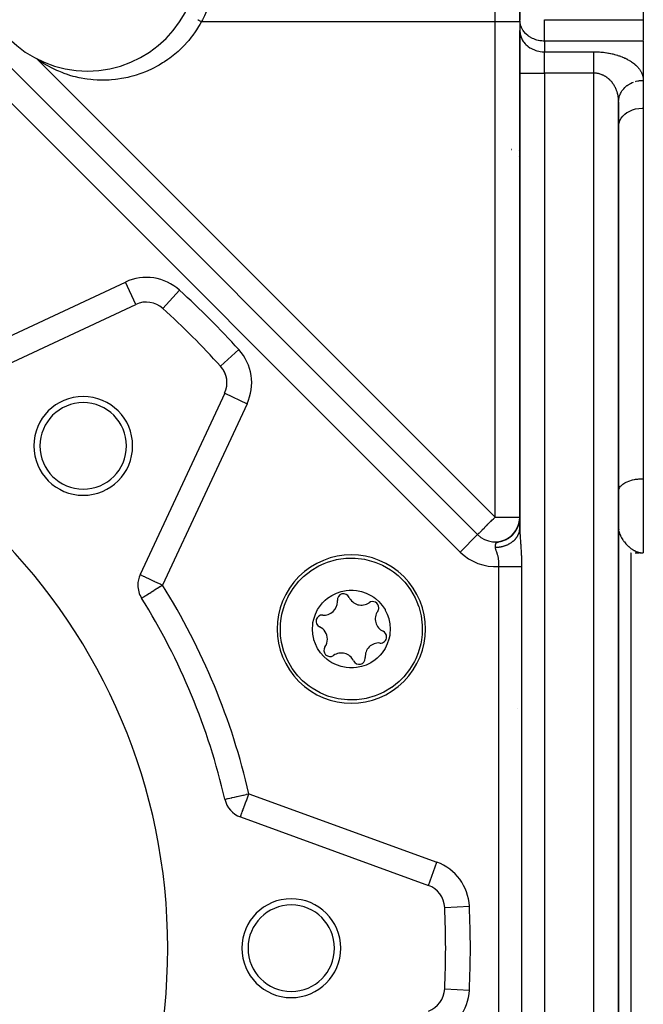
# Model space of a CAD drawing. Units: millimetres. Extents: x 24 to 1084, y -556 to 273.
# Drawn here: x 753 to 803, y -175 to -96 of the extents above; entities that cross this region are included whole.
import ezdxf

# ---------------------------------------------------------------- set-up
doc = ezdxf.new("R2010")
doc.units = ezdxf.units.MM
doc.linetypes.add('DASHED', pattern=[9.652, 8.128, -1.524])
doc.layers.add('nevidi', color=4, linetype='DASHED')

msp = doc.modelspace()

# ---------------------------------------------------------------- linework, layer by layer
at = {"color": 2}
for p, q in [((803, -52.806), (803, -95.651)), ((793, -63.806), (793, -95.651)), ((793, -95.651), (793, -63.806)), ((793, -95.806), (793, -95.651)), ((793.002, -95.733), (793, -95.651)), ((793, -95.806), (793, -96.517)), ((793.002, -95.733), (793.002, -96.599)), ((803, -95.651), (803, -97.333)), ((793, -99.981), (793, -96.517)), ((793, -96.517), (793, -99.981)), ((793, -96.517), (793.002, -96.599)), ((803, -97.383), (803, -100.559)), ((750.409, -98.149), (789.586, -137.326)), ((750.409, -98.149), (789.586, -137.326)), ((754.063, -98.932), (753.913, -98.824)), ((793, -99.981), (793, -136.802)), ((793, -136.802), (793, -99.981)), ((803, -100.53), (803, -100.559)), ((803, -100.53), (803, -100.559)), ((803, -100.559), (803, -102.803)), ((801, -206.321), (801, -102.291)), ((801, -102.291), (801, -206.321)), ((801.001, -102.248), (801.01, -102.091)), ((803, -102.803), (803, -132.806)), ((803, -102.803), (803, -103.185)), ((801, -104.267), (801.002, -104.199)), ((792.342, -106.167), (792.344, -106.166)), ((747.239, -125.542), (761.918, -118.697)), ((764.109, -119.03), (764.111, -119.029)), ((769.109, -125.888), (762.264, -140.567)), ((803, -132.806), (803, -138.806)), ((801, -133.806), (801.002, -133.759)), ((792.941, -136.384), (792.971, -136.232)), ((792.944, -136.372), (792.973, -136.217)), ((792.947, -136.36), (792.974, -136.212)), ((792.947, -136.367), (792.965, -136.277)), ((792.949, -136.368), (792.972, -136.249)), ((792.95, -136.35), (792.975, -136.208)), ((792.95, -136.352), (792.973, -136.234)), ((792.953, -136.334), (792.976, -136.203)), ((792.956, -136.319), (792.98, -136.179)), ((792.959, -136.306), (792.984, -136.155)), ((792.961, -136.308), (792.977, -136.208)), ((792.962, -136.294), (792.984, -136.15)), ((792.964, -136.284), (792.985, -136.145)), ((792.966, -136.274), (792.985, -136.14)), ((792.967, -136.299), (792.984, -136.179)), ((792.968, -136.265), (792.985, -136.155)), ((792.97, -136.253), (792.986, -136.135)), ((792.97, -136.255), (792.984, -136.165)), ((792.97, -136.254), (792.974, -136.228)), ((792.972, -136.241), (792.986, -136.13)), ((792.973, -136.231), (792.987, -136.125)), ((792.973, -136.245), (792.981, -136.188)), ((792.974, -136.236), (792.981, -136.188)), ((792.976, -136.217), (792.988, -136.121)), ((792.977, -136.213), (792.981, -136.184)), ((792.977, -136.221), (792.981, -136.188)), ((792.978, -136.199), (792.99, -136.101)), ((792.98, -136.186), (792.99, -136.096)), ((792.98, -136.199), (792.981, -136.18)), ((792.982, -136.174), (792.995, -136.048)), ((792.982, -136.168), (792.985, -136.153)), ((792.984, -136.164), (792.996, -136.04)), ((792.989, -136.125), (792.984, -136.165)), ((792.984, -136.153), (792.988, -136.128)), ((792.984, -136.172), (792.987, -136.148)), ((792.985, -136.156), (792.996, -136.033)), ((792.985, -136.142), (792.99, -136.113)), ((792.985, -136.147), (792.989, -136.121)), ((792.986, -136.148), (792.997, -136.026)), ((792.988, -136.119), (792.991, -136.099)), ((792.988, -136.124), (792.991, -136.106)), ((792.99, -136.118), (792.992, -136.08)), ((792.992, -136.096), (792.998, -135.996)), ((792.992, -136.09), (792.996, -136.045)), ((792.995, -136.068), (792.992, -136.087)), ((792.993, -136.069), (793, -135.985)), ((792.993, -136.082), (792.999, -135.989)), ((792.994, -136.067), (792.999, -135.982)), ((793.003, -135.988), (792.994, -136.066)), ((792.995, -136.052), (792.999, -135.974)), ((792.995, -136.045), (792.999, -135.985)), ((792.995, -136.049), (792.998, -135.993)), ((792.995, -136.053), (792.998, -136)), ((793, -136.01), (792.995, -136.058)), ((792.998, -136.001), (793, -135.941)), ((792.998, -136.007), (793, -135.944)), ((792.998, -136.022), (793, -135.945)), ((792.998, -135.992), (793, -135.946)), ((793, -135.949), (792.998, -136.005)), ((793, -135.956), (792.998, -136.022)), ((792.998, -136.005), (792.999, -135.971)), ((792.998, -136.006), (792.999, -135.978)), ((793, -135.934), (792.999, -135.993)), ((793, -135.945), (792.999, -135.974)), ((793, -135.953), (792.999, -135.989)), ((793.013, -135.895), (793, -136.006)), ((793, -135.99), (793.002, -135.967)), ((792.54, -137.187), (792.621, -137.078)), ((792.557, -137.179), (792.642, -137.062)), ((792.558, -137.169), (792.631, -137.069)), ((792.576, -137.142), (792.645, -137.046)), ((792.588, -137.131), (792.658, -137.031)), ((792.594, -137.119), (792.678, -136.997)), ((792.611, -137.105), (792.698, -136.975)), ((792.618, -137.09), (792.684, -136.992)), ((792.624, -137.079), (792.7, -136.963)), ((792.626, -137.073), (792.692, -136.971)), ((792.642, -137.061), (792.711, -136.952)), ((792.646, -137.044), (792.709, -136.943)), ((792.647, -137.049), (792.709, -136.952)), ((792.652, -137.04), (792.721, -136.93)), ((792.661, -137.023), (792.726, -136.915)), ((792.668, -137.021), (792.733, -136.912)), ((792.67, -137.014), (792.73, -136.912)), ((792.674, -137.005), (792.743, -136.887)), ((792.674, -137.014), (792.739, -136.905)), ((792.693, -136.977), (792.75, -136.878)), ((792.694, -136.974), (792.766, -136.845)), ((792.695, -136.978), (792.756, -136.871)), ((792.719, -136.932), (792.781, -136.816)), ((792.72, -136.933), (792.769, -136.843)), ((792.737, -136.901), (792.789, -136.801)), ((792.741, -136.898), (792.787, -136.808)), ((792.747, -136.892), (792.809, -136.767)), ((792.759, -136.866), (792.805, -136.772)), ((792.762, -136.868), (792.813, -136.762)), ((792.771, -136.837), (792.829, -136.713)), ((792.771, -136.847), (792.829, -136.725)), ((792.772, -136.842), (792.83, -136.718)), ((792.786, -136.807), (792.834, -136.701)), ((792.789, -136.804), (792.831, -136.713)), ((792.792, -136.803), (792.838, -136.7)), ((792.794, -136.803), (792.838, -136.703)), ((792.804, -136.774), (792.865, -136.634)), ((792.809, -136.76), (792.858, -136.644)), ((792.815, -136.757), (792.865, -136.638)), ((792.819, -136.754), (792.845, -136.693)), ((792.823, -136.73), (792.863, -136.632)), ((792.833, -136.708), (792.881, -136.585)), ((792.834, -136.712), (792.876, -136.608)), ((792.836, -136.715), (792.875, -136.614)), ((792.842, -136.689), (792.885, -136.573)), ((792.849, -136.673), (792.898, -136.538)), ((792.851, -136.672), (792.882, -136.589)), ((792.853, -136.667), (792.862, -136.647)), ((792.861, -136.644), (792.907, -136.516)), ((792.863, -136.644), (792.902, -136.533)), ((792.864, -136.636), (792.901, -136.526)), ((792.867, -136.63), (792.909, -136.502)), ((792.867, -136.629), (792.872, -136.614)), ((792.894, -136.579), (792.871, -136.63)), ((792.872, -136.618), (792.911, -136.501)), ((792.874, -136.618), (792.915, -136.497)), ((792.875, -136.601), (792.916, -136.474)), ((792.875, -136.609), (792.913, -136.49)), ((792.88, -136.586), (792.924, -136.448)), ((792.88, -136.597), (792.916, -136.485)), ((792.882, -136.593), (792.908, -136.514)), ((792.883, -136.582), (792.926, -136.44)), ((792.89, -136.561), (792.928, -136.431)), ((792.89, -136.582), (792.927, -136.46)), ((792.892, -136.562), (792.934, -136.418)), ((792.928, -136.471), (792.896, -136.553)), ((792.897, -136.541), (792.935, -136.406)), ((792.897, -136.557), (792.931, -136.443)), ((792.9, -136.548), (792.918, -136.485)), ((792.906, -136.512), (792.938, -136.397)), ((792.91, -136.522), (792.942, -136.404)), ((792.914, -136.494), (792.94, -136.394)), ((792.918, -136.481), (792.946, -136.376)), ((792.92, -136.465), (792.946, -136.363)), ((792.922, -136.463), (792.927, -136.45)), ((792.925, -136.45), (792.952, -136.338)), ((792.925, -136.458), (792.949, -136.36)), ((792.926, -136.472), (792.954, -136.353)), ((792.926, -136.449), (792.934, -136.424)), ((792.927, -136.445), (792.956, -136.33)), ((792.928, -136.445), (792.932, -136.427)), ((792.929, -136.436), (792.954, -136.329)), ((792.933, -136.425), (792.96, -136.308)), ((792.935, -136.421), (792.963, -136.296)), ((792.939, -136.401), (792.945, -136.381)), ((792.941, -136.396), (792.95, -136.36)), ((792.942, -136.385), (792.963, -136.286)), ((792.942, -136.396), (792.962, -136.303)), ((792.953, -136.352), (792.942, -136.392)), ((792.942, -136.392), (792.944, -136.378)), ((792.944, -136.399), (792.966, -136.292)), ((792.946, -136.381), (792.96, -136.314)), ((792.947, -136.379), (792.966, -136.285)), ((792.955, -136.338), (792.96, -136.316)), ((792.959, -136.326), (792.967, -136.299)), ((792.989, -137.017), (793, -136.82)), ((792.992, -136.945), (792.993, -136.932)), ((793, -136.82), (793, -136.802)), ((793, -136.802), (793.001, -136.879)), ((800.986, -137.038), (800.986, -137.047)), ((801, -136.806), (801.002, -136.863)), ((789.584, -137.327), (789.586, -137.326)), ((791.477, -137.872), (791.717, -137.791)), ((791.531, -137.854), (791.552, -137.848)), ((791.549, -137.853), (791.782, -137.765)), ((791.621, -137.832), (791.846, -137.737)), ((791.692, -137.808), (791.908, -137.707)), ((791.729, -137.785), (791.905, -137.701)), ((791.738, -137.78), (791.743, -137.777)), ((791.743, -137.777), (791.767, -137.767)), ((791.793, -137.759), (791.965, -137.67)), ((791.847, -137.731), (792.049, -137.617)), ((791.855, -137.732), (792.023, -137.637)), ((791.899, -137.719), (792.09, -137.603)), ((791.905, -137.704), (792.101, -137.585)), ((791.917, -137.702), (792.08, -137.602)), ((791.98, -137.662), (792.125, -137.567)), ((792.035, -137.63), (792.175, -137.533)), ((792.068, -137.617), (792.072, -137.614)), ((792.084, -137.594), (792.207, -137.505)), ((792.093, -137.594), (792.224, -137.497)), ((792.095, -137.599), (792.244, -137.486)), ((792.13, -137.565), (792.249, -137.473)), ((792.144, -137.56), (792.272, -137.459)), ((792.174, -137.534), (792.291, -137.439)), ((792.193, -137.525), (792.318, -137.42)), ((792.22, -137.5), (792.332, -137.404)), ((792.243, -137.487), (792.363, -137.38)), ((792.253, -137.476), (792.372, -137.367)), ((792.286, -137.443), (792.385, -137.351)), ((792.292, -137.447), (792.407, -137.338)), ((792.297, -137.439), (792.411, -137.33)), ((792.323, -137.411), (792.418, -137.319)), ((792.34, -137.402), (792.449, -137.292)), ((792.36, -137.378), (792.451, -137.285)), ((792.366, -137.39), (792.507, -137.239)), ((792.391, -137.354), (792.486, -137.252)), ((792.396, -137.345), (792.483, -137.251)), ((792.401, -137.351), (792.405, -137.347)), ((792.416, -137.342), (792.549, -137.19)), ((792.43, -137.31), (792.515, -137.216)), ((792.431, -137.314), (792.521, -137.212)), ((792.459, -137.282), (792.545, -137.18)), ((792.46, -137.29), (792.499, -137.243)), ((792.462, -137.282), (792.573, -137.15)), ((792.469, -137.266), (792.561, -137.157)), ((792.475, -137.274), (792.589, -137.135)), ((792.493, -137.241), (792.586, -137.126)), ((792.497, -137.24), (792.575, -137.144)), ((792.501, -137.24), (792.589, -137.129)), ((792.516, -137.227), (792.606, -137.111)), ((792.521, -137.209), (792.598, -137.11)), ((792.526, -137.207), (792.603, -137.107)), ((792.538, -137.197), (792.622, -137.086)), ((802, -138.652), (802, -138.654)), ((802, -138.652), (802, -138.654)), ((802, -138.757), (802, -138.759)), ((802, -138.757), (802, -138.759)), ((802, -138.794), (802, -138.795)), ((802, -138.794), (802, -138.795)), ((802, -138.796), (802, -138.798)), ((802, -138.796), (802, -138.798)), ((802, -138.802), (802, -203.45)), ((802, -138.802), (802, -203.45)), ((802.336, -138.806), (802.668, -138.806)), ((802.735, -138.804), (803, -138.806)), ((802.739, -138.804), (803, -138.806)), ((802.743, -138.804), (803, -138.806)), ((802.751, -138.805), (803, -138.806)), ((802.769, -138.802), (803, -138.806)), ((802.773, -138.802), (803, -138.806)), ((802.777, -138.802), (803, -138.806)), ((802.777, -138.802), (803, -138.806)), ((802.779, -138.803), (803, -138.806)), ((802.788, -138.803), (803, -138.806)), ((802.794, -138.8), (802.906, -138.803)), ((802.796, -138.804), (803, -138.806)), ((802.798, -138.801), (803, -138.806)), ((802.802, -138.8), (802.906, -138.803)), ((802.802, -138.801), (803, -138.806)), ((802.806, -138.802), (803, -138.806)), ((802.806, -138.802), (803, -138.806)), ((802.815, -138.798), (802.888, -138.801)), ((802.819, -138.798), (802.879, -138.801)), ((802.819, -138.798), (802.879, -138.801)), ((802.82, -138.801), (802.906, -138.803)), ((802.822, -138.799), (802.896, -138.802)), ((802.823, -138.797), (802.867, -138.8)), ((802.827, -138.797), (802.834, -138.797)), ((802.828, -138.8), (802.902, -138.803)), ((802.859, -138.799), (802.904, -138.801)), ((770.389, -160.182), (785.608, -165.721)), ((786.922, -174.106), (786.924, -174.106))]:
    msp.add_line(p, q, dxfattribs=at)
for points in [[(801, -102.291), (801.001, -102.248), (801.002, -102.209), (801.009, -102.13)], [(801.002, -104.199), (801.033, -104.004), (801.099, -103.813), (801.199, -103.631), (801.331, -103.46), (801.494, -103.304), (801.5, -103.299), (801.67, -103.174), (801.684, -103.165), (801.897, -103.046), (802.13, -102.949), (802.379, -102.876), (802.639, -102.827), (802.906, -102.805), (803, -102.803)], [(792.751, -136.899), (792.819, -136.759), (792.874, -136.623), (792.917, -136.492), (792.948, -136.37), (792.97, -136.26)], [(792.944, -136.396), (792.965, -136.296), (792.98, -136.199), (792.99, -136.116)], [(792.96, -136.322), (792.955, -136.345), (792.974, -136.242), (792.986, -136.152), (792.994, -136.075)], [(792.955, -136.356), (792.976, -136.236), (792.979, -136.212)], [(792.956, -136.341), (792.974, -136.246), (792.986, -136.156), (792.994, -136.079)], [(792.958, -136.328), (792.976, -136.224), (792.988, -136.133)], [(792.967, -136.287), (792.981, -136.196), (792.991, -136.112), (792.996, -136.043), (792.999, -135.987), (793, -135.946)], [(792.971, -136.246), (792.987, -136.14), (792.997, -136.018)], [(792.974, -136.232), (792.989, -136.126), (792.998, -136.011)], [(792.975, -136.233), (792.983, -136.177), (792.99, -136.111)], [(792.975, -136.224), (792.977, -136.213), (792.979, -136.194)], [(792.976, -136.22), (792.99, -136.111), (792.998, -136.004)], [(792.977, -136.209), (792.982, -136.184), (792.983, -136.168)], [(792.98, -136.192), (792.984, -136.169), (792.985, -136.158)], [(792.982, -136.188), (792.991, -136.104), (792.996, -136.034), (792.999, -135.979), (793, -135.938)], [(792.984, -136.177), (792.993, -136.095), (792.997, -136.025), (793, -135.953)], [(792.987, -136.154), (792.995, -136.069), (792.998, -136.006), (793, -135.944)], [(792.988, -136.144), (792.991, -136.122), (792.996, -136.045), (792.999, -135.982), (793, -135.933)], [(792.988, -136.148), (792.995, -136.065), (792.999, -135.994), (793, -135.938)], [(792.99, -136.119), (792.996, -136.038), (792.999, -135.967)], [(792.993, -136.078), (792.996, -136.046), (792.999, -135.99), (793, -135.949)], [(792.995, -136.045), (792.998, -136.008), (793, -135.94)], [(792.995, -136.045), (792.997, -136.023), (793, -135.945)], [(792.995, -136.056), (792.998, -135.993), (793, -135.945)], [(792.996, -136.045), (792.998, -136.012), (793, -135.947)], [(792.996, -136.045), (792.998, -136.016), (793, -135.949)], [(792.997, -136.023), (792.999, -135.986), (793, -135.949)], [(792.998, -136.002), (792.999, -135.972), (793, -135.942)], [(792.094, -137.609), (792.26, -137.481), (792.42, -137.332), (792.562, -137.169), (792.668, -137.02)], [(792.465, -137.292), (792.588, -137.14), (792.696, -136.982), (792.786, -136.821)], [(792.511, -137.24), (792.627, -137.089), (792.726, -136.933), (792.802, -136.787)], [(792.556, -137.187), (792.663, -137.037), (792.754, -136.884)], [(792.599, -137.132), (792.698, -136.983), (792.781, -136.833), (792.846, -136.689)], [(792.64, -137.076), (792.731, -136.929), (792.806, -136.781), (792.868, -136.636)], [(792.68, -137.018), (792.762, -136.873), (792.83, -136.729)], [(792.717, -136.959), (792.791, -136.817), (792.853, -136.677), (792.902, -136.539)], [(792.727, -136.925), (792.804, -136.781), (792.869, -136.627)], [(792.784, -136.838), (792.845, -136.701), (792.893, -136.569)], [(792.815, -136.775), (792.868, -136.642), (792.911, -136.515)], [(792.819, -136.741), (792.883, -136.589), (792.931, -136.43)], [(792.848, -136.677), (792.902, -136.534), (792.937, -136.406)], [(792.891, -136.571), (792.927, -136.455), (792.957, -136.332)], [(792.893, -136.562), (792.931, -136.439), (792.961, -136.307)], [(792.904, -136.528), (792.942, -136.393), (792.954, -136.336)], [(792.906, -136.521), (792.94, -136.403), (792.963, -136.296)], [(792.911, -136.5), (792.916, -136.487), (792.923, -136.459)], [(792.915, -136.487), (792.922, -136.466), (792.926, -136.448)], [(792.935, -136.415), (792.939, -136.402), (792.941, -136.393)], [(792.992, -136.937), (792.996, -136.895), (792.998, -136.869), (793, -136.828)], [(791.552, -137.848), (791.651, -137.814), (791.875, -137.716)], [(791.762, -137.781), (791.97, -137.674), (792.164, -137.547)], [(791.831, -137.751), (792.031, -137.64), (792.229, -137.5)], [(791.965, -137.685), (792.148, -137.564), (792.327, -137.419), (792.471, -137.274)], [(792.03, -137.648), (792.205, -137.524), (792.374, -137.376), (792.526, -137.213)], [(792.156, -137.567), (792.314, -137.436), (792.465, -137.286)], [(775.297, -140.91), (775.486, -140.73), (775.491, -140.725), (776.081, -140.255), (776.1, -140.241), (776.734, -139.862), (777.162, -139.664), (777.434, -139.56), (778.167, -139.352), (778.321, -139.322), (778.921, -139.244), (779.094, -139.233), (779.628, -139.233), (779.683, -139.236), (780.439, -139.329), (781.176, -139.521), (781.185, -139.523), (781.354, -139.583), (781.882, -139.808), (782.543, -140.187), (782.772, -140.347), (783.148, -140.65), (783.303, -140.79), (783.687, -141.189), (783.799, -141.32), (784.15, -141.794), (784.523, -142.444), (784.528, -142.455), (784.672, -142.775)], [(774.051, -147.175), (773.923, -146.835), (773.908, -146.789), (773.716, -146.052), (773.64, -145.528), (773.623, -145.296), (773.616, -144.802), (773.631, -144.534), (773.679, -144.114), (773.739, -143.78), (773.947, -143.047), (774.141, -142.571), (774.218, -142.41), (774.249, -142.347), (774.642, -141.694), (775.114, -141.102), (775.117, -141.099), (775.297, -140.91)], [(776.452, -146.18), (776.332, -145.837), (776.32, -145.792), (776.239, -145.389), (776.212, -144.979), (776.234, -144.599), (776.257, -144.444), (776.318, -144.163), (776.451, -143.772), (776.632, -143.402), (776.861, -143.06), (777.025, -142.862), (777.257, -142.631), (777.442, -142.477), (777.786, -142.248), (778.156, -142.065), (778.548, -141.932), (778.953, -141.851), (779.193, -141.829), (779.52, -141.829), (779.776, -141.852), (780.18, -141.933), (780.57, -142.066), (780.94, -142.249), (781.182, -142.404), (781.308, -142.498), (781.592, -142.75), (781.863, -143.06), (782.091, -143.401), (782.114, -143.442), (782.272, -143.769)], [(784.672, -142.775), (784.801, -143.115), (784.816, -143.16), (785.008, -143.898), (785.083, -144.422), (785.101, -144.654), (785.107, -145.147), (785.093, -145.416), (785.045, -145.836), (784.984, -146.17), (784.777, -146.903), (784.583, -147.379), (784.506, -147.54), (784.474, -147.602), (784.082, -148.255), (783.61, -148.847), (783.607, -148.851), (783.426, -149.039)], [(782.272, -143.769), (782.392, -144.112), (782.404, -144.158), (782.484, -144.561), (782.512, -144.971), (782.489, -145.351), (782.467, -145.506), (782.405, -145.787), (782.273, -146.178), (782.091, -146.547), (781.863, -146.89), (781.698, -147.087), (781.467, -147.318), (781.282, -147.472), (780.938, -147.702), (780.567, -147.885), (780.176, -148.018), (779.77, -148.098), (779.531, -148.12), (779.203, -148.121), (778.947, -148.097), (778.544, -148.017), (778.154, -147.884), (777.784, -147.701), (777.542, -147.546), (777.416, -147.452), (777.132, -147.199), (776.861, -146.89), (776.633, -146.548), (776.61, -146.507), (776.452, -146.18)], [(783.426, -149.039), (783.238, -149.22), (783.232, -149.225), (782.642, -149.695), (782.623, -149.708), (781.989, -150.087), (781.562, -150.285), (781.29, -150.39), (780.557, -150.597), (780.403, -150.628), (779.803, -150.706), (779.63, -150.717), (779.095, -150.717), (779.041, -150.714), (778.285, -150.621), (777.547, -150.429), (777.539, -150.426), (777.37, -150.367), (776.842, -150.141), (776.181, -149.763), (775.952, -149.602), (775.576, -149.3), (775.421, -149.159), (775.037, -148.761), (774.925, -148.63), (774.574, -148.156), (774.201, -147.505), (774.195, -147.495), (774.051, -147.175)]]:
    msp.add_lwpolyline(points, dxfattribs=at)
for centre, radius, start, end in [((758, -90.806), 9, 180, 0), ((792.368, -108.166), 2, 90.68123, 90.73072), ((792.368, -108.166), 2, 73.68763, 73.71509), ((762.763, -120.509), 2, 47.70195, 115), ((717, -170.806), 70, 42.29805, 47.70195), ((717, -170.806), 47.5, 0, 180), ((767.296, -125.043), 2, 335, 42.29805), ((767.296, -125.043), 2, 24.88514, 31.77629), ((767.296, -125.043), 2, 20.51758, 21.24509), ((767.296, -125.043), 2, 16.88536, 16.98583), ((767.296, -125.043), 2, 12.95448, 16.12302), ((767.296, -125.043), 2, 5.3815, 5.84016), ((767.296, -125.043), 2, 1.12154, 1.30408), ((757.659, -130.147), 4, 0, 180), ((757.659, -130.147), 3.5, 0, 180), ((757.659, -130.147), 4, 180, 0), ((757.659, -130.147), 3.5, 180, 360), ((791, -135.912), 2, 351.98612, 354.71472), ((791, -135.912), 2, 344.3193, 347.02034), ((799, -136.806), 2, 353.49735, 353.63865), ((799, -136.806), 2, 353.95501, 354.22309), ((791, -135.912), 2, 225, 303.5311), ((791, -135.912), 2, 304.83121, 310.13844), ((779.362, -144.975), 6, 315, 135), ((764.077, -141.412), 2, 155, 180), ((779.362, -144.975), 6, 135, 315), ((764.077, -141.412), 2, 180, 211.97995), ((717, -170.806), 53.5, 13.02005, 31.97995), ((778.731, -142.621), 0.503, 24.93242, 185.06758), ((780.172, -141.951), 1.087, 204.93242, 305.06758), ((777.148, -142.761), 1.087, 264.93242, 0), ((777.148, -142.761), 1.087, 0, 5.06758), ((781.085, -143.252), 0.503, 0, 125.06758), ((781.085, -143.252), 0.503, 324.93242, 360), ((777.008, -144.344), 0.503, 84.93242, 245.06758), ((782.386, -144.165), 1.087, 144.93242, 245.06758), ((776.338, -145.785), 1.087, 0, 65.06758), ((776.338, -145.785), 1.087, 324.93242, 360), ((781.716, -145.606), 0.503, 264.93242, 360), ((781.716, -145.606), 0.503, 0, 65.06758), ((777.639, -146.698), 0.503, 144.93242, 305.06758), ((781.575, -147.188), 1.087, 84.93242, 185.06758), ((778.552, -147.999), 1.087, 24.93242, 125.06758), ((779.993, -147.329), 0.503, 204.93242, 0), ((779.993, -147.329), 0.503, 0, 5.06758), ((794, -149.806), 2, 233.33106, 233.35272), ((771.073, -158.302), 2, 193.02005, 250), ((784.924, -167.6), 2, 2.70195, 70), ((774.5, -170.806), 4, 0, 180), ((774.5, -170.806), 3.5, 0, 180), ((717, -170.806), 70, 2.77787, 2.8339), ((717, -170.806), 70, 357.29805, 2.70195), ((717, -170.806), 47.5, 180, 0), ((774.5, -170.806), 4, 180, 0), ((774.5, -170.806), 3.5, 180, 0), ((784.924, -174.012), 2, 290, 357.29805), ((717, -170.806), 70, 357.16597, 357.2221)]:
    msp.add_arc(centre, radius, start, end, dxfattribs=at)
at = {"layer": 'nevidi', "color": 7, "linetype": 'Continuous'}
for p, q in [((791, -95.806), (791, -69.978)), ((767.233, -95.806), (791, -95.806)), ((791, -135.912), (791, -95.806)), ((791, -95.806), (793, -95.806)), ((795, -97.383), (795, -95.651)), ((795, -95.651), (803, -95.651)), ((795, -97.383), (795, -98.249)), ((803, -97.383), (795, -97.383)), ((753.913, -98.824), (791, -135.912)), ((795, -99.981), (795, -98.249)), ((795, -98.249), (799, -98.249)), ((788.172, -138.74), (748.995, -99.563)), ((793, -99.981), (795, -99.981)), ((795, -99.981), (795, -208.631)), ((799, -99.981), (795, -99.981)), ((799, -208.631), (799, -99.981)), ((792.929, -106.732), (792.928, -106.732)), ((792.968, -108.896), (792.967, -108.895)), ((746.394, -123.729), (761.073, -116.884)), ((761.917, -118.695), (761.073, -116.884)), ((764.111, -119.029), (765.455, -117.551)), ((800.999, -118.073), (801.001, -118.072)), ((800.999, -118.7), (801.001, -118.7)), ((768.776, -123.697), (770.255, -122.351)), ((769.109, -125.888), (770.922, -126.733)), ((770.922, -126.733), (764.077, -141.412)), ((791, -135.912), (793, -135.912)), ((792.992, -136.945), (792.992, -136.937)), ((801.002, -136.863), (801.009, -136.95)), ((788.172, -138.74), (789.584, -137.327)), ((762.111, -140.224), (762.11, -140.223)), ((791.299, -201.712), (791.299, -139.9)), ((793.145, -139.9), (793.145, -201.712)), ((771.073, -158.302), (786.292, -163.842)), ((785.608, -165.721), (786.292, -163.842)), ((786.922, -167.506), (788.92, -167.412)), ((786.924, -174.106), (786.922, -174.106)), ((786.924, -174.106), (788.92, -174.2))]:
    msp.add_line(p, q, dxfattribs=at)
for points in [[(767.783, -94.653), (767.703, -94.848), (767.565, -95.159), (767.474, -95.349), (767.318, -95.651), (767.233, -95.806)], [(767.233, -95.806), (767.103, -96.038), (767.003, -96.206), (766.827, -96.483), (766.716, -96.646), (766.524, -96.913), (766.404, -97.069), (766.196, -97.324), (766.069, -97.472), (765.847, -97.714), (765.711, -97.854), (765.477, -98.082), (765.332, -98.215), (765.085, -98.429), (764.934, -98.552), (764.675, -98.752), (764.519, -98.866), (764.251, -99.049), (764.087, -99.154), (763.81, -99.322), (763.641, -99.417), (763.355, -99.568), (763.182, -99.653), (762.889, -99.788), (762.713, -99.863), (762.415, -99.98), (762.234, -100.045), (761.932, -100.145), (761.749, -100.199), (761.441, -100.282), (761.257, -100.326), (760.946, -100.391), (760.761, -100.424), (760.451, -100.472), (760.264, -100.495), (759.953, -100.525), (759.766, -100.538), (759.454, -100.551), (759.269, -100.553), (758.958, -100.549), (758.774, -100.542), (758.468, -100.522), (758.284, -100.505), (757.982, -100.468), (757.8, -100.441), (757.5, -100.388), (757.322, -100.352), (757.026, -100.283), (756.854, -100.238), (756.568, -100.155), (756.395, -100.1), (756.116, -100.003), (755.948, -99.939), (755.672, -99.826), (755.513, -99.756), (755.248, -99.631), (755.09, -99.552), (754.841, -99.419), (754.682, -99.328), (754.447, -99.186), (754.289, -99.085), (754.063, -98.932)], [(766.946, -95.651), (766.992, -95.675), (766.998, -95.679), (766.998, -95.679)], [(766.998, -95.679), (767.001, -95.68), (767.047, -95.705), (767.053, -95.708), (767.053, -95.708), (767.056, -95.71), (767.101, -95.734), (767.107, -95.738), (767.107, -95.738), (767.11, -95.739), (767.154, -95.763), (767.16, -95.767), (767.161, -95.767), (767.164, -95.768), (767.207, -95.792), (767.213, -95.795), (767.214, -95.795), (767.216, -95.797), (767.233, -95.806)], [(795, -97.383), (794.912, -97.382), (794.906, -97.381), (794.778, -97.373), (794.64, -97.355), (794.634, -97.354), (794.518, -97.332), (794.479, -97.323), (794.379, -97.298), (794.311, -97.277), (794.131, -97.211), (794.13, -97.211), (794.041, -97.171), (793.933, -97.116), (793.897, -97.096), (793.718, -96.981), (793.715, -96.978), (793.684, -96.955), (793.494, -96.791), (793.478, -96.775), (793.47, -96.766), (793.332, -96.606), (793.278, -96.531), (793.248, -96.486), (793.199, -96.404), (793.137, -96.28), (793.099, -96.189), (793.069, -96.103), (793.045, -96.018), (793.033, -95.963), (793.003, -95.748)], [(793.002, -96.599), (793.018, -96.749), (793.033, -96.83), (793.072, -96.977), (793.099, -97.055), (793.16, -97.196), (793.199, -97.27), (793.281, -97.403), (793.331, -97.472), (793.434, -97.595), (793.494, -97.657), (793.615, -97.766), (793.684, -97.821), (793.82, -97.916), (793.897, -97.962), (794.047, -98.04), (794.131, -98.077), (794.291, -98.137), (794.379, -98.164), (794.547, -98.204), (794.639, -98.221), (794.812, -98.242), (794.906, -98.247), (795, -98.249)], [(799, -99.981), (799, -99.935), (799, -99.884), (799, -99.858), (799, -99.768), (799, -99.691), (799, -99.615), (799, -99.601), (799, -99.526), (799, -99.438), (799, -99.364), (799, -99.352), (799, -99.279), (799, -99.207), (799, -99.124), (799, -99.101), (799, -99.055), (799, -98.976), (799, -98.91), (799, -98.866), (799, -98.834), (799, -98.772), (799, -98.701), (799, -98.652), (799, -98.643), (799, -98.577), (799, -98.523), (799, -98.462), (799, -98.462), (799, -98.413), (799, -98.359), (799, -98.315), (799, -98.3), (799, -98.266), (799, -98.249)], [(799, -98.249), (799.088, -98.25), (799.131, -98.25), (799.25, -98.254), (799.292, -98.255), (799.411, -98.261), (799.453, -98.264), (799.57, -98.273), (799.612, -98.276), (799.728, -98.288), (799.769, -98.292), (799.884, -98.306), (799.925, -98.312), (800.038, -98.329), (800.078, -98.335), (800.189, -98.354), (800.228, -98.361), (800.338, -98.382), (800.376, -98.391), (800.483, -98.414), (800.521, -98.423), (800.625, -98.449), (800.662, -98.458), (800.764, -98.486), (800.8, -98.496), (800.9, -98.526), (800.935, -98.537), (801.031, -98.569), (801.065, -98.581), (801.158, -98.614), (801.191, -98.627), (801.282, -98.662), (801.313, -98.675), (801.401, -98.712), (801.432, -98.725), (801.516, -98.763), (801.546, -98.777), (801.627, -98.817), (801.655, -98.832), (801.733, -98.873), (801.76, -98.887), (801.835, -98.93), (801.861, -98.945), (801.933, -98.988), (801.958, -99.004), (802.026, -99.048), (802.05, -99.064), (802.115, -99.11), (802.138, -99.126), (802.199, -99.173), (802.221, -99.189), (802.28, -99.237), (802.3, -99.254), (802.356, -99.302), (802.375, -99.319), (802.427, -99.368), (802.445, -99.385), (802.494, -99.435), (802.511, -99.453), (802.557, -99.503), (802.573, -99.521), (802.616, -99.572), (802.631, -99.59), (802.671, -99.641), (802.684, -99.66), (802.721, -99.712), (802.734, -99.73), (802.767, -99.783), (802.779, -99.801), (802.809, -99.854), (802.82, -99.873), (802.847, -99.926), (802.856, -99.945), (802.881, -99.999), (802.889, -100.018), (802.91, -100.072), (802.917, -100.091), (802.936, -100.146), (802.942, -100.165), (802.957, -100.22), (802.962, -100.239), (802.974, -100.294), (802.977, -100.314), (802.987, -100.369), (802.989, -100.388), (802.995, -100.443), (802.997, -100.463), (802.999, -100.518), (803, -100.538), (803, -100.559)], [(801, -102.291), (801, -102.25), (800.999, -102.231), (800.997, -102.175), (800.997, -102.156), (800.993, -102.1), (800.992, -102.081), (800.987, -102.026), (800.985, -102.006), (800.982, -101.982), (800.978, -101.952), (800.976, -101.932), (800.968, -101.878), (800.965, -101.858), (800.955, -101.804), (800.951, -101.785), (800.94, -101.731), (800.936, -101.712), (800.928, -101.678), (800.924, -101.658), (800.919, -101.639), (800.905, -101.586), (800.899, -101.567), (800.884, -101.515), (800.878, -101.496), (800.861, -101.444), (800.854, -101.425), (800.84, -101.385), (800.835, -101.373), (800.829, -101.355), (800.808, -101.304), (800.801, -101.286), (800.779, -101.235), (800.771, -101.217), (800.747, -101.167), (800.739, -101.149), (800.718, -101.109), (800.714, -101.1), (800.705, -101.083), (800.678, -101.034), (800.668, -101.017), (800.64, -100.969), (800.63, -100.952), (800.6, -100.905), (800.589, -100.888), (800.566, -100.854), (800.557, -100.842), (800.546, -100.826), (800.513, -100.78), (800.501, -100.764), (800.466, -100.72), (800.453, -100.704), (800.417, -100.661), (800.404, -100.646), (800.385, -100.625), (800.366, -100.604), (800.352, -100.589), (800.313, -100.549), (800.299, -100.534), (800.258, -100.495), (800.243, -100.481), (800.2, -100.444), (800.185, -100.43), (800.18, -100.426), (800.141, -100.394), (800.125, -100.381), (800.08, -100.347), (800.063, -100.335), (800.016, -100.302), (799.999, -100.29), (799.953, -100.26), (799.951, -100.259), (799.933, -100.248), (799.884, -100.219), (799.866, -100.209), (799.814, -100.181), (799.796, -100.172), (799.743, -100.147), (799.724, -100.138), (799.709, -100.132), (799.67, -100.115), (799.651, -100.107), (799.596, -100.086), (799.576, -100.079), (799.52, -100.061), (799.5, -100.055), (799.453, -100.041), (799.443, -100.039), (799.422, -100.034), (799.364, -100.02), (799.344, -100.016), (799.285, -100.005), (799.264, -100.001), (799.205, -99.993), (799.188, -99.991), (799.184, -99.991), (799.125, -99.986), (799.103, -99.984), (799.044, -99.982), (799.022, -99.981), (799, -99.981)], [(801.009, -102.13), (801.023, -102.03), (801.033, -101.979), (801.048, -101.915), (801.076, -101.817), (801.099, -101.753), (801.118, -101.705), (801.16, -101.612), (801.199, -101.538), (801.217, -101.505), (801.273, -101.417), (801.331, -101.336), (801.345, -101.318), (801.413, -101.236), (801.494, -101.151), (801.5, -101.146), (801.579, -101.072), (801.678, -100.991), (801.684, -100.987), (801.767, -100.927), (801.876, -100.858), (801.897, -100.846), (801.974, -100.804), (802.093, -100.747), (802.131, -100.731), (802.198, -100.704)], [(802.379, -100.644), (802.435, -100.629), (802.566, -100.6), (802.64, -100.587), (802.68, -100.581), (802.814, -100.566), (802.906, -100.561), (802.93, -100.56), (803, -100.559)], [(801.002, -133.759), (801.018, -133.672), (801.033, -133.626), (801.072, -133.541), (801.099, -133.496), (801.16, -133.414), (801.199, -133.371), (801.281, -133.294), (801.331, -133.255), (801.434, -133.184), (801.494, -133.148), (801.615, -133.085), (801.684, -133.053), (801.82, -132.999), (801.897, -132.972), (802.047, -132.927), (802.131, -132.905), (802.291, -132.871), (802.379, -132.855), (802.548, -132.832), (802.64, -132.822), (802.812, -132.81), (802.906, -132.807), (803, -132.806)], [(789.586, -137.326), (789.592, -137.32), (789.599, -137.313), (789.61, -137.301), (789.636, -137.275), (789.643, -137.269), (789.691, -137.221), (789.699, -137.213), (789.745, -137.166), (789.757, -137.154), (789.785, -137.127), (789.845, -137.066), (789.893, -137.019), (789.954, -136.958), (789.96, -136.952), (790.02, -136.891), (790.106, -136.806), (790.166, -136.746), (790.179, -136.732), (790.285, -136.626), (790.326, -136.585), (790.418, -136.494), (790.499, -136.413), (790.499, -136.413), (790.666, -136.246), (790.68, -136.232), (790.741, -136.17), (790.867, -136.044), (790.919, -135.992), (791, -135.912)], [(791.027, -138.353), (791.061, -138.352), (791.094, -138.351), (791.122, -138.35), (791.147, -138.349), (791.181, -138.347), (791.211, -138.345), (791.234, -138.343), (791.267, -138.34), (791.32, -138.334), (791.353, -138.329), (791.369, -138.327), (791.406, -138.322), (791.439, -138.316), (791.457, -138.313), (791.49, -138.307), (791.523, -138.3), (791.574, -138.289), (791.606, -138.281), (791.611, -138.28), (791.657, -138.268), (791.689, -138.26), (791.695, -138.258), (791.739, -138.245), (791.77, -138.235), (791.819, -138.219), (791.844, -138.21), (791.849, -138.208), (791.897, -138.19), (791.923, -138.18), (791.927, -138.178), (791.974, -138.158), (792.004, -138.146), (792.049, -138.124), (792.063, -138.118), (792.078, -138.11), (792.123, -138.088), (792.137, -138.08), (792.15, -138.073), (792.193, -138.049), (792.22, -138.033), (792.262, -138.007), (792.265, -138.005), (792.288, -137.991), (792.329, -137.963), (792.333, -137.96), (792.354, -137.946), (792.392, -137.917), (792.416, -137.899), (792.448, -137.874), (792.454, -137.869), (792.476, -137.85), (792.508, -137.823), (792.512, -137.819), (792.534, -137.799), (792.568, -137.767), (792.588, -137.746), (792.609, -137.725), (792.62, -137.713), (792.64, -137.692), (792.66, -137.669), (792.67, -137.658), (792.688, -137.636), (792.716, -137.6), (792.733, -137.578), (792.744, -137.563), (792.759, -137.541), (792.775, -137.518), (792.786, -137.501), (792.799, -137.481), (792.813, -137.458), (792.835, -137.42), (792.848, -137.396), (792.853, -137.388), (792.868, -137.357), (792.88, -137.332), (792.884, -137.323), (792.897, -137.293), (792.908, -137.268), (792.923, -137.228), (792.932, -137.204), (792.932, -137.203), (792.945, -137.163), (792.953, -137.137), (792.953, -137.137), (792.964, -137.097), (792.97, -137.071), (792.978, -137.03)], [(792.981, -137.014), (792.983, -137.004), (792.989, -136.963)], [(793.001, -136.911), (793.003, -137.002), (793.004, -137.035), (793.008, -137.127), (793.01, -137.16), (793.014, -137.252), (793.016, -137.285), (793.018, -137.32), (793.022, -137.382), (793.024, -137.416), (793.03, -137.511), (793.032, -137.546), (793.039, -137.642), (793.041, -137.676), (793.048, -137.773), (793.051, -137.807), (793.058, -137.903), (793.06, -137.938), (793.067, -138.036), (793.07, -138.071), (793.072, -138.102), (793.077, -138.171), (793.079, -138.206), (793.086, -138.304), (793.088, -138.339), (793.094, -138.438), (793.097, -138.474), (793.103, -138.576), (793.105, -138.611), (793.111, -138.712), (793.113, -138.748), (793.118, -138.848), (793.119, -138.884), (793.124, -138.985), (793.126, -139.022), (793.13, -139.121), (793.131, -139.157), (793.134, -139.257), (793.135, -139.293), (793.138, -139.394), (793.139, -139.43), (793.141, -139.532), (793.142, -139.568), (793.143, -139.671), (793.144, -139.707), (793.144, -139.81), (793.145, -139.847), (793.145, -139.9)], [(801.026, -137.048), (801.046, -137.129), (801.072, -137.216), (801.077, -137.232), (801.085, -137.254), (801.106, -137.311), (801.15, -137.414), (801.16, -137.437), (801.187, -137.493), (801.241, -137.593), (801.282, -137.662), (801.285, -137.668), (801.346, -137.764), (801.371, -137.799), (801.396, -137.835), (801.434, -137.887), (801.464, -137.926), (801.519, -137.994), (801.593, -138.08), (801.615, -138.104), (801.651, -138.143), (801.73, -138.222), (801.742, -138.234), (801.792, -138.281), (801.82, -138.305), (801.875, -138.353), (801.94, -138.405), (802.026, -138.468), (802.047, -138.483), (802.092, -138.514), (802.149, -138.55), (802.181, -138.569), (802.25, -138.607), (802.291, -138.629), (802.34, -138.653), (802.411, -138.684), (802.503, -138.719), (802.547, -138.734), (802.572, -138.742), (802.574, -138.742), (802.667, -138.767), (802.74, -138.782), (802.812, -138.794), (802.833, -138.796), (802.906, -138.803), (803, -138.806)], [(791.027, -138.353), (791.028, -138.34), (791.029, -138.319), (791.031, -138.286), (791.033, -138.266), (791.034, -138.243), (791.035, -138.235), (791.037, -138.216), (791.037, -138.213), (791.04, -138.193), (791.04, -138.187), (791.043, -138.17), (791.047, -138.143), (791.05, -138.128), (791.054, -138.11), (791.056, -138.103), (791.06, -138.088), (791.067, -138.066), (791.073, -138.053), (791.074, -138.051), (791.081, -138.036), (791.083, -138.033), (791.091, -138.021), (791.101, -138.008), (791.106, -138.003), (791.118, -137.992), (791.124, -137.987), (791.14, -137.976), (791.157, -137.966), (791.166, -137.962), (791.191, -137.951), (791.192, -137.951), (791.218, -137.942), (791.222, -137.941), (791.259, -137.929), (791.27, -137.926), (791.272, -137.926), (791.313, -137.915), (791.387, -137.895), (791.393, -137.894), (791.448, -137.879), (791.466, -137.873), (791.531, -137.854)], [(791.299, -139.9), (791.302, -139.855), (791.303, -139.836), (791.304, -139.806), (791.305, -139.785), (791.306, -139.766), (791.307, -139.715), (791.307, -139.697), (791.306, -139.646), (791.306, -139.628), (791.305, -139.577), (791.304, -139.559), (791.303, -139.539), (791.301, -139.508), (791.3, -139.49), (791.296, -139.44), (791.294, -139.422), (791.288, -139.372), (791.286, -139.354), (791.279, -139.303), (791.276, -139.285), (791.276, -139.28), (791.268, -139.235), (791.265, -139.217), (791.255, -139.167), (791.252, -139.149), (791.241, -139.099), (791.237, -139.082), (791.225, -139.034), (791.224, -139.033), (791.22, -139.015), (791.206, -138.966), (791.202, -138.949), (791.187, -138.901), (791.182, -138.884), (791.177, -138.868), (791.166, -138.836), (791.161, -138.819), (791.156, -138.805), (791.145, -138.771), (791.139, -138.754), (791.122, -138.706), (791.116, -138.689), (791.099, -138.642), (791.093, -138.625), (791.082, -138.594), (791.076, -138.578), (791.071, -138.561), (791.056, -138.515), (791.051, -138.499), (791.039, -138.453), (791.035, -138.437), (791.03, -138.406), (791.028, -138.391), (791.027, -138.376), (791.027, -138.353)], [(791.299, -139.9), (791.317, -139.9), (791.396, -139.9), (791.438, -139.9), (791.506, -139.9), (791.626, -139.9), (791.665, -139.9), (791.693, -139.9), (791.812, -139.9), (791.877, -139.9), (791.927, -139.9), (791.992, -139.9), (792.055, -139.9), (792.166, -139.9), (792.178, -139.9), (792.227, -139.9), (792.333, -139.9), (792.39, -139.9), (792.412, -139.9), (792.49, -139.9), (792.543, -139.9), (792.626, -139.9), (792.636, -139.9), (792.685, -139.9), (792.77, -139.9), (792.815, -139.9), (792.815, -139.9), (792.891, -139.9), (792.93, -139.9), (792.976, -139.9), (792.997, -139.9), (793.031, -139.9), (793.088, -139.9), (793.106, -139.9), (793.116, -139.9), (793.145, -139.9)], [(762.264, -140.567), (762.278, -140.573), (762.281, -140.574), (762.318, -140.592), (762.329, -140.597), (762.386, -140.623), (762.401, -140.63), (762.409, -140.634), (762.482, -140.668), (762.519, -140.686), (762.606, -140.726), (762.658, -140.75), (762.759, -140.797), (762.821, -140.826), (762.895, -140.861), (762.939, -140.881), (763.008, -140.913), (763.147, -140.978), (763.213, -141.009), (763.377, -141.086), (763.406, -141.099), (763.434, -141.112), (763.627, -141.202), (763.667, -141.221), (763.89, -141.325), (763.907, -141.333), (763.927, -141.342), (764.077, -141.412)], [(762.38, -142.471), (762.39, -142.465), (762.391, -142.464), (762.425, -142.444), (762.43, -142.44), (762.476, -142.412), (762.482, -142.408), (762.5, -142.397), (762.563, -142.357), (762.597, -142.336), (762.67, -142.29), (762.722, -142.258), (762.805, -142.206), (762.826, -142.193), (762.871, -142.165), (762.97, -142.103), (763.041, -142.059), (763.163, -141.982), (763.195, -141.963), (763.23, -141.941), (763.385, -141.844), (763.435, -141.813), (763.576, -141.725), (763.629, -141.692), (763.651, -141.678), (763.668, -141.668), (763.871, -141.54), (763.874, -141.539), (763.89, -141.529), (763.965, -141.482), (764.077, -141.412)], [(769.125, -158.753), (769.136, -158.75), (769.141, -158.749), (769.182, -158.74), (769.191, -158.737), (769.261, -158.721), (769.273, -158.718), (769.374, -158.695), (769.388, -158.692), (769.517, -158.662), (769.532, -158.659), (769.639, -158.634), (769.687, -158.623), (769.705, -158.619), (769.883, -158.577), (769.904, -158.573), (770.101, -158.527), (770.126, -158.521), (770.335, -158.473), (770.366, -158.466), (770.583, -158.416), (770.621, -158.407), (770.73, -158.382), (770.84, -158.356), (770.886, -158.346), (771.073, -158.302)], [(770.39, -160.18), (770.391, -160.176), (770.395, -160.165), (770.395, -160.165), (770.401, -160.15), (770.402, -160.147), (770.413, -160.117), (770.414, -160.114), (770.429, -160.071), (770.44, -160.043), (770.444, -160.031), (770.455, -160), (770.485, -159.917), (770.49, -159.904), (770.495, -159.89), (770.538, -159.774), (770.55, -159.738), (770.564, -159.701), (770.599, -159.604), (770.619, -159.551), (770.67, -159.411), (770.689, -159.358), (770.694, -159.343), (770.747, -159.198), (770.776, -159.119), (770.831, -158.969), (770.863, -158.881), (770.891, -158.802), (770.918, -158.728), (770.952, -158.634), (771.009, -158.479), (771.044, -158.382), (771.073, -158.302)]]:
    msp.add_lwpolyline(points, dxfattribs=at)
for centre, radius, start, end in [((775.336, -112.47), 8, 204.51269, 204.52834), ((762.763, -120.509), 4, 47.70195, 115), ((717, -170.806), 72, 42.29805, 47.70195), ((775.336, -112.47), 8, 245.37464, 245.38785), ((767.296, -125.043), 4, 335, 42.29805), ((791, -135.912), 4, 225, 274.28181), ((717, -170.806), 55.5, 13.02005, 31.97995), ((784.924, -167.6), 4, 2.70195, 70), ((717, -170.806), 72, 357.29805, 2.70195), ((784.924, -174.012), 4, 290, 357.29805)]:
    msp.add_arc(centre, radius, start, end, dxfattribs=at)

doc.saveas('drawing.dxf')
